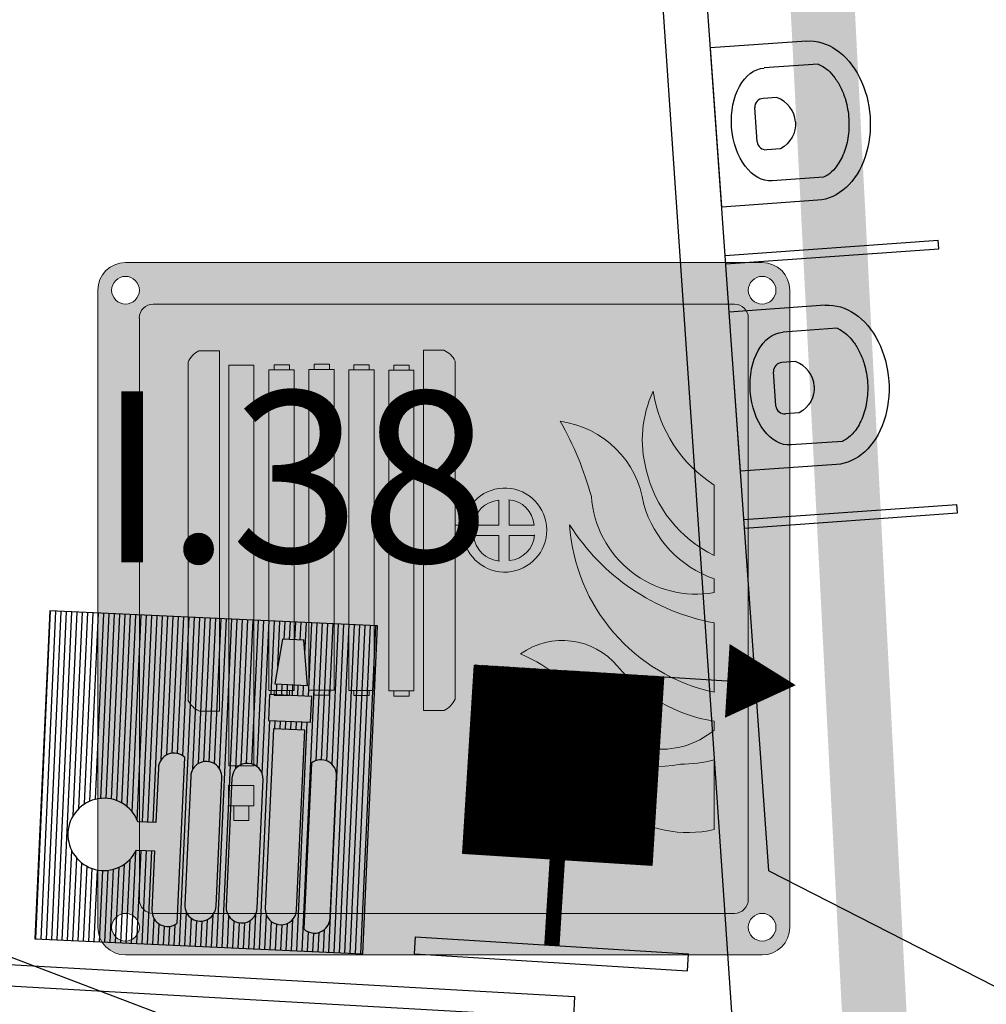
# Model space of a CAD drawing. Units: millimetres. Extents: x -233 to 58326, y -394 to 11175.
# Drawn here: x 17355 to 17581, y 5075 to 5306 of the extents above; entities that cross this region are included whole.
import ezdxf

# ---------------------------------------------------------------- set-up
doc = ezdxf.new("R2010")
doc.units = ezdxf.units.MM
doc.linetypes.add('PC_DASH_4', pattern=[1.411111, 1.093611, -0.141111, 0.035278, -0.141111])
doc.layers.get('0').update_dxf_attribs({"color": 4})
for name, color, linetype in [('S_BASE', 255, 'Continuous'), ('S_PORTE', 5, 'Continuous'), ('S_SANITARI', 9, 'Continuous'), ('S_STRUTTURA', 6, 'Continuous'), ('U_ANTINCENDIO', 7, 'Continuous'), ('U_ANTINCENDIO TESTI', 7, 'Continuous'), ('U_MURI REI', 252, 'Continuous')]:
    doc.layers.add(name, color=color, linetype=linetype)
doc.layers.add('U_5_IM_ANTINCENDIO', color=7, linetype='Continuous', lineweight=5, true_color=0xff0505)
doc.styles.add('ARIAL', font='arial.ttf')

# ---------------------------------------------------------------- blocks, each defined once
blk = doc.blocks.new('*X0')
at = {"color": 0}
for p, q in [((-364.1, 1411.97), (-302.77, 1473.3)), ((-364.1, 1412.2), (-303, 1473.3)), ((-364.1, 1412.42), (-303.22, 1473.3)), ((-364.1, 1412.65), (-303.45, 1473.3)), ((-364.1, 1412.87), (-303.67, 1473.3)), ((-364.1, 1413.1), (-303.89, 1473.3)), ((-364.1, 1413.32), (-304.12, 1473.3)), ((-364.1, 1413.54), (-304.34, 1473.3)), ((-364.1, 1413.77), (-304.57, 1473.3)), ((-364.1, 1413.99), (-304.79, 1473.3)), ((-364.1, 1414.22), (-305.02, 1473.3)), ((-364.1, 1414.44), (-305.24, 1473.3)), ((-364.1, 1414.67), (-305.47, 1473.3)), ((-364.1, 1414.89), (-305.69, 1473.3)), ((-364.1, 1415.12), (-305.91, 1473.3)), ((-364.1, 1415.34), (-306.14, 1473.3)), ((-364.1, 1415.57), (-306.36, 1473.3)), ((-364.1, 1415.79), (-306.59, 1473.3)), ((-364.1, 1416.01), (-306.81, 1473.3)), ((-364.1, 1416.24), (-307.04, 1473.3)), ((-364.1, 1416.46), (-307.26, 1473.3)), ((-364.1, 1416.69), (-307.49, 1473.3)), ((-364.1, 1416.91), (-307.71, 1473.3)), ((-364.1, 1417.14), (-307.94, 1473.3)), ((-364.1, 1417.36), (-308.16, 1473.3)), ((-364.1, 1417.59), (-308.38, 1473.3)), ((-364.1, 1417.81), (-308.61, 1473.3)), ((-364.1, 1418.04), (-308.83, 1473.3)), ((-364.1, 1418.26), (-309.06, 1473.3)), ((-364.1, 1418.48), (-309.28, 1473.3)), ((-364.1, 1418.71), (-309.51, 1473.3)), ((-364.1, 1418.93), (-309.73, 1473.3)), ((-364.1, 1419.16), (-309.96, 1473.3)), ((-364.1, 1419.38), (-310.18, 1473.3)), ((-364.1, 1419.61), (-310.4, 1473.3)), ((-364.1, 1419.83), (-310.63, 1473.3)), ((-364.1, 1420.06), (-310.85, 1473.3)), ((-364.1, 1420.28), (-311.08, 1473.3)), ((-364.1, 1420.5), (-311.3, 1473.3)), ((-364.1, 1420.73), (-311.53, 1473.3)), ((-364.1, 1420.95), (-311.75, 1473.3)), ((-364.1, 1421.18), (-311.98, 1473.3)), ((-364.1, 1421.4), (-312.2, 1473.3)), ((-364.1, 1421.63), (-312.43, 1473.3)), ((-364.1, 1421.85), (-312.65, 1473.3)), ((-364.1, 1422.08), (-312.87, 1473.3)), ((-364.1, 1422.3), (-313.1, 1473.3)), ((-364.1, 1422.53), (-313.32, 1473.3)), ((-364.1, 1422.75), (-313.55, 1473.3)), ((-364.1, 1422.97), (-313.77, 1473.3)), ((-364.1, 1423.2), (-314, 1473.3)), ((-364.1, 1423.42), (-314.22, 1473.3)), ((-364.1, 1423.65), (-314.45, 1473.3)), ((-364.1, 1423.87), (-314.67, 1473.3)), ((-364.1, 1424.1), (-314.89, 1473.3)), ((-364.1, 1424.32), (-315.12, 1473.3)), ((-364.1, 1424.55), (-315.34, 1473.3)), ((-364.1, 1424.77), (-315.57, 1473.3)), ((-364.1, 1424.99), (-315.79, 1473.3)), ((-364.1, 1425.22), (-316.02, 1473.3)), ((-364.1, 1425.44), (-316.24, 1473.3)), ((-364.1, 1425.67), (-316.47, 1473.3)), ((-364.1, 1425.89), (-316.69, 1473.3)), ((-364.1, 1426.12), (-316.92, 1473.3)), ((-364.1, 1426.34), (-317.14, 1473.3)), ((-364.1, 1426.57), (-317.36, 1473.3)), ((-364.1, 1426.79), (-317.59, 1473.3)), ((-364.1, 1427.02), (-317.81, 1473.3)), ((-364.1, 1427.24), (-318.04, 1473.3)), ((-364.1, 1427.46), (-318.26, 1473.3)), ((-364.1, 1427.69), (-318.49, 1473.3)), ((-364.1, 1427.91), (-318.71, 1473.3)), ((-364.1, 1428.14), (-318.94, 1473.3)), ((-364.1, 1428.36), (-319.16, 1473.3)), ((-364.1, 1428.59), (-319.38, 1473.3)), ((-364.1, 1428.81), (-319.61, 1473.3)), ((-364.1, 1429.04), (-319.83, 1473.3)), ((-364.1, 1429.26), (-320.06, 1473.3)), ((-364.1, 1429.48), (-320.28, 1473.3)), ((-364.1, 1429.71), (-320.51, 1473.3)), ((-364.1, 1429.93), (-320.73, 1473.3)), ((-364.1, 1430.16), (-320.96, 1473.3)), ((-364.1, 1430.38), (-321.18, 1473.3)), ((-364.1, 1430.61), (-321.41, 1473.3)), ((-364.1, 1430.83), (-321.63, 1473.3)), ((-364.1, 1431.06), (-321.85, 1473.3)), ((-364.1, 1431.28), (-322.08, 1473.3)), ((-364.1, 1431.51), (-322.3, 1473.3)), ((-364.1, 1431.73), (-322.53, 1473.3)), ((-364.1, 1431.95), (-322.75, 1473.3)), ((-364.1, 1432.18), (-322.98, 1473.3)), ((-364.1, 1432.4), (-323.2, 1473.3)), ((-364.1, 1432.63), (-323.43, 1473.3)), ((-364.1, 1432.85), (-323.65, 1473.3)), ((-364.1, 1433.08), (-323.88, 1473.3)), ((-364.1, 1433.3), (-324.1, 1473.3)), ((-364.1, 1433.53), (-324.32, 1473.3)), ((-364.1, 1433.75), (-324.55, 1473.3)), ((-364.1, 1433.97), (-324.77, 1473.3)), ((-364.1, 1434.2), (-325, 1473.3)), ((-364.1, 1434.42), (-325.22, 1473.3)), ((-364.1, 1434.65), (-325.45, 1473.3)), ((-364.1, 1434.87), (-325.67, 1473.3)), ((-364.1, 1435.1), (-325.9, 1473.3)), ((-364.1, 1435.32), (-326.12, 1473.3)), ((-364.1, 1435.55), (-326.34, 1473.3)), ((-364.1, 1435.77), (-326.57, 1473.3)), ((-364.1, 1436), (-326.79, 1473.3)), ((-364.1, 1436.22), (-327.02, 1473.3)), ((-364.1, 1436.44), (-327.24, 1473.3)), ((-364.1, 1436.67), (-327.47, 1473.3)), ((-364.1, 1436.89), (-327.69, 1473.3)), ((-364.1, 1437.12), (-327.92, 1473.3)), ((-364.1, 1437.34), (-328.14, 1473.3)), ((-364.1, 1437.57), (-328.37, 1473.3)), ((-364.1, 1437.79), (-328.59, 1473.3)), ((-364.1, 1438.02), (-328.81, 1473.3)), ((-364.1, 1438.24), (-329.04, 1473.3)), ((-364.1, 1438.47), (-329.26, 1473.3)), ((-364.1, 1438.69), (-329.49, 1473.3)), ((-364.1, 1438.91), (-329.71, 1473.3)), ((-364.1, 1439.14), (-329.94, 1473.3)), ((-364.1, 1439.36), (-330.16, 1473.3)), ((-364.1, 1439.59), (-330.39, 1473.3)), ((-364.1, 1439.81), (-330.61, 1473.3)), ((-364.1, 1440.04), (-330.83, 1473.3)), ((-364.1, 1440.26), (-331.06, 1473.3)), ((-364.1, 1440.49), (-331.28, 1473.3)), ((-364.1, 1440.71), (-331.51, 1473.3)), ((-364.1, 1440.93), (-331.73, 1473.3)), ((-364.1, 1441.16), (-331.96, 1473.3)), ((-364.1, 1441.38), (-332.18, 1473.3)), ((-364.1, 1441.61), (-332.41, 1473.3)), ((-364.1, 1441.83), (-332.63, 1473.3)), ((-364.1, 1442.06), (-332.86, 1473.3)), ((-364.1, 1442.28), (-333.08, 1473.3)), ((-364.1, 1442.51), (-333.3, 1473.3)), ((-364.1, 1442.73), (-333.53, 1473.3)), ((-364.1, 1442.96), (-333.75, 1473.3)), ((-364.1, 1443.18), (-333.98, 1473.3)), ((-364.1, 1443.4), (-334.2, 1473.3)), ((-364.1, 1443.63), (-334.43, 1473.3)), ((-364.1, 1443.85), (-334.65, 1473.3)), ((-364.1, 1444.08), (-334.88, 1473.3)), ((-364.1, 1444.3), (-335.1, 1473.3)), ((-364.1, 1444.53), (-335.32, 1473.3)), ((-364.1, 1444.75), (-335.55, 1473.3)), ((-364.1, 1444.98), (-335.77, 1473.3)), ((-364.1, 1445.2), (-336, 1473.3)), ((-364.1, 1445.42), (-336.22, 1473.3)), ((-364.1, 1445.65), (-336.45, 1473.3)), ((-364.1, 1445.87), (-336.67, 1473.3)), ((-364.1, 1446.1), (-336.9, 1473.3)), ((-364.1, 1446.32), (-337.12, 1473.3)), ((-364.1, 1446.55), (-337.35, 1473.3)), ((-364.1, 1446.77), (-337.57, 1473.3)), ((-364.1, 1447), (-337.79, 1473.3)), ((-364.1, 1447.22), (-338.02, 1473.3)), ((-364.1, 1447.45), (-338.24, 1473.3)), ((-364.1, 1447.67), (-338.47, 1473.3)), ((-364.1, 1447.89), (-338.69, 1473.3)), ((-364.1, 1448.12), (-338.92, 1473.3)), ((-364.1, 1448.34), (-339.14, 1473.3)), ((-364.1, 1448.57), (-339.37, 1473.3)), ((-364.1, 1448.79), (-339.59, 1473.3)), ((-364.1, 1449.02), (-339.82, 1473.3)), ((-364.1, 1449.24), (-340.04, 1473.3)), ((-364.1, 1449.47), (-340.26, 1473.3)), ((-364.1, 1449.69), (-340.49, 1473.3)), ((-364.1, 1449.91), (-340.71, 1473.3)), ((-364.1, 1450.14), (-340.94, 1473.3)), ((-364.1, 1450.36), (-341.16, 1473.3)), ((-364.1, 1450.59), (-341.39, 1473.3)), ((-364.1, 1450.81), (-341.61, 1473.3)), ((-364.1, 1451.04), (-341.84, 1473.3)), ((-364.1, 1451.26), (-342.06, 1473.3)), ((-364.1, 1451.49), (-342.28, 1473.3)), ((-364.1, 1451.71), (-342.51, 1473.3)), ((-364.1, 1451.94), (-342.73, 1473.3)), ((-364.1, 1452.16), (-342.96, 1473.3)), ((-364.1, 1452.38), (-343.18, 1473.3)), ((-364.1, 1452.61), (-343.41, 1473.3)), ((-364.1, 1452.83), (-343.63, 1473.3)), ((-364.1, 1453.06), (-343.86, 1473.3)), ((-364.1, 1453.28), (-344.08, 1473.3)), ((-364.1, 1453.51), (-344.31, 1473.3)), ((-364.1, 1453.73), (-344.53, 1473.3)), ((-364.1, 1453.96), (-344.75, 1473.3)), ((-364.1, 1454.18), (-344.98, 1473.3)), ((-364.1, 1454.41), (-345.2, 1473.3)), ((-364.1, 1454.63), (-345.43, 1473.3)), ((-364.1, 1454.85), (-345.65, 1473.3)), ((-364.1, 1455.08), (-345.88, 1473.3)), ((-364.1, 1455.3), (-346.1, 1473.3)), ((-364.1, 1455.53), (-346.33, 1473.3)), ((-364.1, 1455.75), (-346.55, 1473.3)), ((-364.1, 1455.98), (-346.77, 1473.3)), ((-364.1, 1456.2), (-347, 1473.3)), ((-364.1, 1456.43), (-347.22, 1473.3)), ((-364.1, 1456.65), (-347.45, 1473.3)), ((-364.1, 1456.87), (-347.67, 1473.3)), ((-364.1, 1457.1), (-347.9, 1473.3)), ((-364.1, 1457.32), (-348.12, 1473.3)), ((-364.1, 1457.55), (-348.35, 1473.3)), ((-364.1, 1457.77), (-348.57, 1473.3)), ((-364.1, 1458), (-348.8, 1473.3)), ((-364.1, 1458.22), (-349.02, 1473.3)), ((-364.1, 1458.45), (-349.24, 1473.3)), ((-364.1, 1458.67), (-349.47, 1473.3)), ((-364.1, 1458.9), (-349.69, 1473.3)), ((-364.1, 1459.12), (-349.92, 1473.3)), ((-364.1, 1459.34), (-350.14, 1473.3)), ((-364.1, 1459.57), (-350.37, 1473.3)), ((-364.1, 1459.79), (-350.59, 1473.3)), ((-364.1, 1460.02), (-350.82, 1473.3)), ((-364.1, 1460.24), (-351.04, 1473.3)), ((-364.1, 1460.47), (-351.26, 1473.3)), ((-364.1, 1460.69), (-351.49, 1473.3)), ((-364.1, 1460.92), (-351.71, 1473.3)), ((-364.1, 1461.14), (-351.94, 1473.3)), ((-364.1, 1461.36), (-352.16, 1473.3)), ((-364.1, 1461.59), (-352.39, 1473.3)), ((-364.1, 1461.81), (-352.61, 1473.3)), ((-364.1, 1462.04), (-352.84, 1473.3)), ((-364.1, 1462.26), (-353.06, 1473.3)), ((-364.1, 1462.49), (-353.29, 1473.3)), ((-364.1, 1462.71), (-353.51, 1473.3)), ((-364.1, 1462.94), (-353.73, 1473.3)), ((-364.1, 1463.16), (-353.96, 1473.3)), ((-364.1, 1463.39), (-354.18, 1473.3)), ((-364.1, 1463.61), (-354.41, 1473.3)), ((-364.1, 1463.83), (-354.63, 1473.3)), ((-364.1, 1464.06), (-354.86, 1473.3)), ((-364.1, 1464.28), (-355.08, 1473.3)), ((-364.1, 1464.51), (-355.31, 1473.3)), ((-364.1, 1464.73), (-355.53, 1473.3)), ((-364.1, 1464.96), (-355.76, 1473.3)), ((-364.1, 1465.18), (-355.98, 1473.3)), ((-364.1, 1465.41), (-356.2, 1473.3)), ((-364.1, 1465.63), (-356.43, 1473.3)), ((-364.1, 1465.85), (-356.65, 1473.3)), ((-364.1, 1466.08), (-356.88, 1473.3)), ((-364.1, 1466.3), (-357.1, 1473.3)), ((-364.1, 1466.53), (-357.33, 1473.3)), ((-364.1, 1466.75), (-357.55, 1473.3)), ((-364.1, 1466.98), (-357.78, 1473.3)), ((-364.1, 1467.2), (-358, 1473.3)), ((-364.1, 1467.43), (-358.22, 1473.3)), ((-364.1, 1467.65), (-358.45, 1473.3)), ((-364.1, 1467.88), (-358.67, 1473.3)), ((-364.1, 1468.1), (-358.9, 1473.3)), ((-364.1, 1468.32), (-359.12, 1473.3)), ((-364.1, 1468.55), (-359.35, 1473.3)), ((-364.1, 1468.77), (-359.57, 1473.3)), ((-364.1, 1469), (-359.8, 1473.3)), ((-364.1, 1469.22), (-360.02, 1473.3)), ((-364.1, 1469.45), (-360.25, 1473.3)), ((-364.1, 1469.67), (-360.47, 1473.3)), ((-364.1, 1469.9), (-360.69, 1473.3)), ((-364.1, 1470.12), (-360.92, 1473.3)), ((-364.1, 1470.35), (-361.14, 1473.3)), ((-364.1, 1470.57), (-361.37, 1473.3)), ((-364.1, 1470.79), (-361.59, 1473.3)), ((-364.1, 1471.02), (-361.82, 1473.3)), ((-364.1, 1471.24), (-362.04, 1473.3)), ((-364.1, 1471.47), (-362.27, 1473.3)), ((-364.1, 1471.69), (-362.49, 1473.3)), ((-364.1, 1471.92), (-362.71, 1473.3)), ((-364.1, 1472.14), (-362.94, 1473.3)), ((-364.1, 1472.37), (-363.16, 1473.3)), ((-364.1, 1472.59), (-363.39, 1473.3)), ((-364.1, 1472.81), (-363.61, 1473.3)), ((-364.1, 1473.04), (-363.84, 1473.3)), ((-364.1, 1411.75), (-302.75, 1473.1)), ((-363.83, 1411.8), (-302.75, 1472.87)), ((-363.6, 1411.8), (-302.75, 1472.65)), ((-363.38, 1411.8), (-302.75, 1472.43)), ((-363.15, 1411.8), (-302.75, 1472.2)), ((-362.93, 1411.8), (-302.75, 1471.98)), ((-362.7, 1411.8), (-302.75, 1471.75)), ((-362.48, 1411.8), (-302.75, 1471.53)), ((-362.25, 1411.8), (-302.75, 1471.3)), ((-362.03, 1411.8), (-302.75, 1471.08)), ((-361.81, 1411.8), (-302.75, 1470.85)), ((-361.58, 1411.8), (-302.75, 1470.63)), ((-361.36, 1411.8), (-302.75, 1470.41)), ((-361.13, 1411.8), (-302.75, 1470.18)), ((-360.91, 1411.8), (-302.75, 1469.96)), ((-360.68, 1411.8), (-302.75, 1469.73)), ((-360.46, 1411.8), (-302.75, 1469.51)), ((-360.23, 1411.8), (-302.75, 1469.28)), ((-360.01, 1411.8), (-302.75, 1469.06)), ((-359.78, 1411.8), (-302.75, 1468.83)), ((-359.56, 1411.8), (-302.75, 1468.61)), ((-359.34, 1411.8), (-302.75, 1468.38)), ((-359.11, 1411.8), (-302.75, 1468.16)), ((-358.89, 1411.8), (-302.75, 1467.94)), ((-358.66, 1411.8), (-302.75, 1467.71)), ((-358.44, 1411.8), (-302.75, 1467.49)), ((-358.21, 1411.8), (-302.75, 1467.26)), ((-357.99, 1411.8), (-302.75, 1467.04)), ((-357.76, 1411.8), (-302.75, 1466.81)), ((-357.54, 1411.8), (-302.75, 1466.59)), ((-357.32, 1411.8), (-302.75, 1466.36)), ((-357.09, 1411.8), (-302.75, 1466.14)), ((-356.87, 1411.8), (-302.75, 1465.91)), ((-356.64, 1411.8), (-302.75, 1465.69)), ((-356.42, 1411.8), (-302.75, 1465.47)), ((-356.19, 1411.8), (-302.75, 1465.24)), ((-355.97, 1411.8), (-302.75, 1465.02)), ((-355.74, 1411.8), (-302.75, 1464.79)), ((-355.52, 1411.8), (-302.75, 1464.57)), ((-355.29, 1411.8), (-302.75, 1464.34)), ((-355.07, 1411.8), (-302.75, 1464.12)), ((-354.85, 1411.8), (-302.75, 1463.89)), ((-354.62, 1411.8), (-302.75, 1463.67)), ((-354.4, 1411.8), (-302.75, 1463.45)), ((-354.17, 1411.8), (-302.75, 1463.22)), ((-353.95, 1411.8), (-302.75, 1463)), ((-353.72, 1411.8), (-302.75, 1462.77)), ((-353.5, 1411.8), (-302.75, 1462.55)), ((-353.27, 1411.8), (-302.75, 1462.32)), ((-353.05, 1411.8), (-302.75, 1462.1)), ((-352.83, 1411.8), (-302.75, 1461.87)), ((-352.6, 1411.8), (-302.75, 1461.65)), ((-352.38, 1411.8), (-302.75, 1461.42)), ((-352.15, 1411.8), (-302.75, 1461.2)), ((-351.93, 1411.8), (-302.75, 1460.98)), ((-351.7, 1411.8), (-302.75, 1460.75)), ((-351.48, 1411.8), (-302.75, 1460.53)), ((-351.25, 1411.8), (-302.75, 1460.3)), ((-351.03, 1411.8), (-302.75, 1460.08)), ((-350.8, 1411.8), (-302.75, 1459.85)), ((-350.58, 1411.8), (-302.75, 1459.63)), ((-350.36, 1411.8), (-302.75, 1459.4)), ((-350.13, 1411.8), (-302.75, 1459.18)), ((-349.91, 1411.8), (-302.75, 1458.96)), ((-349.68, 1411.8), (-302.75, 1458.73)), ((-349.46, 1411.8), (-302.75, 1458.51)), ((-349.23, 1411.8), (-302.75, 1458.28)), ((-349.01, 1411.8), (-302.75, 1458.06)), ((-348.78, 1411.8), (-302.75, 1457.83)), ((-348.56, 1411.8), (-302.75, 1457.61)), ((-348.33, 1411.8), (-302.75, 1457.38)), ((-348.11, 1411.8), (-302.75, 1457.16)), ((-347.89, 1411.8), (-302.75, 1456.93)), ((-347.66, 1411.8), (-302.75, 1456.71)), ((-347.44, 1411.8), (-302.75, 1456.49)), ((-347.21, 1411.8), (-302.75, 1456.26)), ((-346.99, 1411.8), (-302.75, 1456.04)), ((-346.76, 1411.8), (-302.75, 1455.81)), ((-346.54, 1411.8), (-302.75, 1455.59)), ((-346.31, 1411.8), (-302.75, 1455.36)), ((-346.09, 1411.8), (-302.75, 1455.14)), ((-345.87, 1411.8), (-302.75, 1454.91)), ((-345.64, 1411.8), (-302.75, 1454.69)), ((-345.42, 1411.8), (-302.75, 1454.47)), ((-345.19, 1411.8), (-302.75, 1454.24)), ((-344.97, 1411.8), (-302.75, 1454.02)), ((-344.74, 1411.8), (-302.75, 1453.79)), ((-344.52, 1411.8), (-302.75, 1453.57)), ((-344.29, 1411.8), (-302.75, 1453.34)), ((-344.07, 1411.8), (-302.75, 1453.12)), ((-343.84, 1411.8), (-302.75, 1452.89)), ((-343.62, 1411.8), (-302.75, 1452.67)), ((-343.4, 1411.8), (-302.75, 1452.44)), ((-343.17, 1411.8), (-302.75, 1452.22)), ((-342.95, 1411.8), (-302.75, 1452)), ((-342.72, 1411.8), (-302.75, 1451.77)), ((-342.5, 1411.8), (-302.75, 1451.55)), ((-342.27, 1411.8), (-302.75, 1451.32)), ((-342.05, 1411.8), (-302.75, 1451.1)), ((-341.82, 1411.8), (-302.75, 1450.87)), ((-341.6, 1411.8), (-302.75, 1450.65)), ((-341.38, 1411.8), (-302.75, 1450.42)), ((-341.15, 1411.8), (-302.75, 1450.2)), ((-340.93, 1411.8), (-302.75, 1449.97)), ((-340.7, 1411.8), (-302.75, 1449.75)), ((-340.48, 1411.8), (-302.75, 1449.53)), ((-340.25, 1411.8), (-302.75, 1449.3)), ((-340.03, 1411.8), (-302.75, 1449.08)), ((-339.8, 1411.8), (-302.75, 1448.85)), ((-339.58, 1411.8), (-302.75, 1448.63)), ((-339.35, 1411.8), (-302.75, 1448.4)), ((-339.13, 1411.8), (-302.75, 1448.18)), ((-338.91, 1411.8), (-302.75, 1447.95)), ((-338.68, 1411.8), (-302.75, 1447.73)), ((-338.46, 1411.8), (-302.75, 1447.51)), ((-338.23, 1411.8), (-302.75, 1447.28)), ((-338.01, 1411.8), (-302.75, 1447.06)), ((-337.78, 1411.8), (-302.75, 1446.83)), ((-337.56, 1411.8), (-302.75, 1446.61)), ((-337.33, 1411.8), (-302.75, 1446.38)), ((-337.11, 1411.8), (-302.75, 1446.16)), ((-336.89, 1411.8), (-302.75, 1445.93)), ((-336.66, 1411.8), (-302.75, 1445.71)), ((-336.44, 1411.8), (-302.75, 1445.48)), ((-336.21, 1411.8), (-302.75, 1445.26)), ((-335.99, 1411.8), (-302.75, 1445.04)), ((-335.76, 1411.8), (-302.75, 1444.81)), ((-335.54, 1411.8), (-302.75, 1444.59)), ((-335.31, 1411.8), (-302.75, 1444.36)), ((-335.09, 1411.8), (-302.75, 1444.14)), ((-334.86, 1411.8), (-302.75, 1443.91)), ((-334.64, 1411.8), (-302.75, 1443.69)), ((-334.42, 1411.8), (-302.75, 1443.46)), ((-334.19, 1411.8), (-302.75, 1443.24)), ((-333.97, 1411.8), (-302.75, 1443.02)), ((-333.74, 1411.8), (-302.75, 1442.79)), ((-333.52, 1411.8), (-302.75, 1442.57)), ((-333.29, 1411.8), (-302.75, 1442.34)), ((-333.07, 1411.8), (-302.75, 1442.12)), ((-332.84, 1411.8), (-302.75, 1441.89)), ((-332.62, 1411.8), (-302.75, 1441.67)), ((-332.39, 1411.8), (-302.75, 1441.44)), ((-332.17, 1411.8), (-302.75, 1441.22)), ((-331.95, 1411.8), (-302.75, 1440.99)), ((-331.72, 1411.8), (-302.75, 1440.77)), ((-331.5, 1411.8), (-302.75, 1440.55)), ((-331.27, 1411.8), (-302.75, 1440.32)), ((-331.05, 1411.8), (-302.75, 1440.1)), ((-330.82, 1411.8), (-302.75, 1439.87)), ((-330.6, 1411.8), (-302.75, 1439.65)), ((-330.37, 1411.8), (-302.75, 1439.42)), ((-330.15, 1411.8), (-302.75, 1439.2)), ((-329.93, 1411.8), (-302.75, 1438.97)), ((-329.7, 1411.8), (-302.75, 1438.75)), ((-329.48, 1411.8), (-302.75, 1438.53)), ((-329.25, 1411.8), (-302.75, 1438.3)), ((-329.03, 1411.8), (-302.75, 1438.08)), ((-328.8, 1411.8), (-302.75, 1437.85)), ((-328.58, 1411.8), (-302.75, 1437.63)), ((-328.35, 1411.8), (-302.75, 1437.4)), ((-328.13, 1411.8), (-302.75, 1437.18)), ((-327.9, 1411.8), (-302.75, 1436.95)), ((-327.68, 1411.8), (-302.75, 1436.73)), ((-327.46, 1411.8), (-302.75, 1436.5)), ((-327.23, 1411.8), (-302.75, 1436.28)), ((-327.01, 1411.8), (-302.75, 1436.06)), ((-326.78, 1411.8), (-302.75, 1435.83)), ((-326.56, 1411.8), (-302.75, 1435.61)), ((-326.33, 1411.8), (-302.75, 1435.38)), ((-326.11, 1411.8), (-302.75, 1435.16)), ((-325.88, 1411.8), (-302.75, 1434.93)), ((-325.66, 1411.8), (-302.75, 1434.71)), ((-325.44, 1411.8), (-302.75, 1434.48)), ((-325.21, 1411.8), (-302.75, 1434.26)), ((-324.99, 1411.8), (-302.75, 1434.03)), ((-324.76, 1411.8), (-302.75, 1433.81)), ((-324.54, 1411.8), (-302.75, 1433.59)), ((-324.31, 1411.8), (-302.75, 1433.36)), ((-324.09, 1411.8), (-302.75, 1433.14)), ((-323.86, 1411.8), (-302.75, 1432.91)), ((-323.64, 1411.8), (-302.75, 1432.69)), ((-323.41, 1411.8), (-302.75, 1432.46)), ((-323.19, 1411.8), (-302.75, 1432.24)), ((-322.97, 1411.8), (-302.75, 1432.01)), ((-322.74, 1411.8), (-302.75, 1431.79)), ((-322.52, 1411.8), (-302.75, 1431.57)), ((-322.29, 1411.8), (-302.75, 1431.34)), ((-322.07, 1411.8), (-302.75, 1431.12)), ((-321.84, 1411.8), (-302.75, 1430.89)), ((-321.62, 1411.8), (-302.75, 1430.67)), ((-321.39, 1411.8), (-302.75, 1430.44)), ((-321.17, 1411.8), (-302.75, 1430.22)), ((-320.95, 1411.8), (-302.75, 1429.99)), ((-320.72, 1411.8), (-302.75, 1429.77)), ((-320.5, 1411.8), (-302.75, 1429.54)), ((-320.27, 1411.8), (-302.75, 1429.32)), ((-320.05, 1411.8), (-302.75, 1429.1)), ((-319.82, 1411.8), (-302.75, 1428.87)), ((-319.6, 1411.8), (-302.75, 1428.65)), ((-319.37, 1411.8), (-302.75, 1428.42)), ((-319.15, 1411.8), (-302.75, 1428.2)), ((-318.92, 1411.8), (-302.75, 1427.97)), ((-318.7, 1411.8), (-302.75, 1427.75)), ((-318.48, 1411.8), (-302.75, 1427.52)), ((-318.25, 1411.8), (-302.75, 1427.3)), ((-318.03, 1411.8), (-302.75, 1427.08)), ((-317.8, 1411.8), (-302.75, 1426.85)), ((-317.58, 1411.8), (-302.75, 1426.63)), ((-317.35, 1411.8), (-302.75, 1426.4)), ((-317.13, 1411.8), (-302.75, 1426.18)), ((-316.9, 1411.8), (-302.75, 1425.95)), ((-316.68, 1411.8), (-302.75, 1425.73)), ((-316.46, 1411.8), (-302.75, 1425.5)), ((-316.23, 1411.8), (-302.75, 1425.28)), ((-316.01, 1411.8), (-302.75, 1425.05)), ((-315.78, 1411.8), (-302.75, 1424.83)), ((-315.56, 1411.8), (-302.75, 1424.61)), ((-315.33, 1411.8), (-302.75, 1424.38)), ((-315.11, 1411.8), (-302.75, 1424.16)), ((-314.88, 1411.8), (-302.75, 1423.93)), ((-314.66, 1411.8), (-302.75, 1423.71)), ((-314.43, 1411.8), (-302.75, 1423.48)), ((-314.21, 1411.8), (-302.75, 1423.26)), ((-313.99, 1411.8), (-302.75, 1423.03)), ((-313.76, 1411.8), (-302.75, 1422.81)), ((-313.54, 1411.8), (-302.75, 1422.59)), ((-313.31, 1411.8), (-302.75, 1422.36)), ((-313.09, 1411.8), (-302.75, 1422.14)), ((-312.86, 1411.8), (-302.75, 1421.91)), ((-312.64, 1411.8), (-302.75, 1421.69)), ((-312.41, 1411.8), (-302.75, 1421.46)), ((-312.19, 1411.8), (-302.75, 1421.24)), ((-311.96, 1411.8), (-302.75, 1421.01)), ((-311.74, 1411.8), (-302.75, 1420.79)), ((-311.52, 1411.8), (-302.75, 1420.56)), ((-311.29, 1411.8), (-302.75, 1420.34)), ((-311.07, 1411.8), (-302.75, 1420.12)), ((-310.84, 1411.8), (-302.75, 1419.89)), ((-310.62, 1411.8), (-302.75, 1419.67)), ((-310.39, 1411.8), (-302.75, 1419.44)), ((-310.17, 1411.8), (-302.75, 1419.22)), ((-309.94, 1411.8), (-302.75, 1418.99)), ((-309.72, 1411.8), (-302.75, 1418.77)), ((-309.5, 1411.8), (-302.75, 1418.54)), ((-309.27, 1411.8), (-302.75, 1418.32)), ((-309.05, 1411.8), (-302.75, 1418.1)), ((-308.82, 1411.8), (-302.75, 1417.87)), ((-308.6, 1411.8), (-302.75, 1417.65)), ((-308.37, 1411.8), (-302.75, 1417.42)), ((-308.15, 1411.8), (-302.75, 1417.2)), ((-307.92, 1411.8), (-302.75, 1416.97)), ((-307.7, 1411.8), (-302.75, 1416.75)), ((-307.47, 1411.8), (-302.75, 1416.52)), ((-307.25, 1411.8), (-302.75, 1416.3)), ((-307.03, 1411.8), (-302.75, 1416.07)), ((-306.8, 1411.8), (-302.75, 1415.85)), ((-306.58, 1411.8), (-302.75, 1415.63)), ((-306.35, 1411.8), (-302.75, 1415.4)), ((-306.13, 1411.8), (-302.75, 1415.18)), ((-305.9, 1411.8), (-302.75, 1414.95)), ((-305.68, 1411.8), (-302.75, 1414.73)), ((-305.45, 1411.8), (-302.75, 1414.5)), ((-305.23, 1411.8), (-302.75, 1414.28)), ((-305.01, 1411.8), (-302.75, 1414.05)), ((-304.78, 1411.8), (-302.75, 1413.83)), ((-304.56, 1411.8), (-302.75, 1413.6)), ((-304.33, 1411.8), (-302.75, 1413.38)), ((-304.11, 1411.8), (-302.75, 1413.16)), ((-303.88, 1411.8), (-302.75, 1412.93)), ((-303.66, 1411.8), (-302.75, 1412.71)), ((-303.43, 1411.8), (-302.75, 1412.48)), ((-303.21, 1411.8), (-302.75, 1412.26)), ((-302.98, 1411.8), (-302.75, 1412.03))]:
    blk.add_line(p, q, dxfattribs=at)
blk = doc.blocks.new('SIMBNASPO')
at = {"layer": 'U_ANTINCENDIO'}
for p, q in [((0, 32.04), (0, -32.04)), ((0, 32.04), (4, 32.04)), ((4, 32.04), (4, -32.04)), ((24.12, -22.17), (24.12, 22.17)), ((24.12, 22.17), (68.35, 22.17)), ((68.35, 22.17), (68.35, -22.17)), ((68.35, 0), (68.35, -37.13)), ((68.35, -22.17), (24.12, -22.17)), ((0, -32.04), (4, -32.04))]:
    blk.add_line(p, q, dxfattribs=at)
at = {"layer": 'U_ANTINCENDIO', "const_width": 3.6}
blk.add_lwpolyline([(24.12, 0), (4, 0)], dxfattribs=at)
at = {"layer": 'U_ANTINCENDIO'}
blk.add_lwpolyline([(68.35, -53.2, 0, 17.3, 0), (68.35, -37.13, 17.3, 17.3, 0)], format="xyseb", dxfattribs=at)
at = {"layer": 'U_ANTINCENDIO', "extrusion": (0, 0, -1), "xscale": 0.7208317498283229, "yscale": 0.7208317498283229, "zscale": -0.7208317498283229}
blk.add_blockref('*X0', (194.11, -1039.83), dxfattribs=at)
blk = doc.blocks.new('NASPO')
at = {"layer": 'U_ANTINCENDIO'}
h = blk.add_hatch(dxfattribs=at)
h.set_pattern_fill('ANSI31', color=240, scale=10, angle=45, style=0)
h.set_pattern_definition([(90, (-27685.2726, -2797.996), (-1.25, 2e-16), [])])
h.paths.add_polyline_path([(38.44, 76.89), (-38.44, 76.89), (-38.44, 0), (38.44, 0)])
h.paths.add_polyline_path([(15.62, 48.37), (11.36, 48.37), (11.36, 35.61, -0.640254), (5.32, 32.82), (5.32, 71.69, -0.640254), (11.36, 68.91), (11.36, 55.04), (15.62, 55.04, -4.865953)], flags=16)
h.paths.add_polyline_path([(3.72, 37.21, -1), (-3.6, 37.21), (-3.6, 67.31, -1), (3.72, 67.31)], flags=16)
h.paths.add_polyline_path([(-5.95, 37.21, -1), (-13.27, 37.21), (-13.27, 67.31, -1), (-5.95, 67.31)], flags=16)
h.paths.add_polyline_path([(-22.47, 67.31, -1), (-15.15, 67.31), (-15.15, 67.31, 1)], flags=16)
h.paths.add_polyline_path([(-24.39, 32.82, -0.640254), (-30.42, 35.61), (-30.42, 68.91, -0.640254), (-24.39, 71.69)], flags=16)
h.paths.add_polyline_path([(-13.87, 23.29), (-13.87, 17.25), (-23.75, 17.25), (-23.75, 23.29)], flags=16)
h.paths.add_polyline_path([(-14.96, 14.69), (-16.28, 4.17), (-21.34, 4.17), (-22.65, 14.69)], flags=16)
edge = h.paths.add_edge_path(flags=16)
edge.add_arc((-18.81, 67.31), 3.66, 0.0002, 179.9999)
edge.add_line((-22.47, 67.31), (-22.47, 25.22))
edge.add_line((-22.47, 25.22), (-15.15, 25.22))
edge.add_line((-15.15, 25.22), (-15.15, 67.31))
at = {"layer": 'U_ANTINCENDIO', "color": 240, "flags": 128}
for points in [[(-38.44, 0), (38.44, 0), (38.44, 76.89), (-38.44, 76.89)], [(-13.87, 23.29), (-23.75, 23.29), (-23.75, 17.25), (-13.87, 17.25)], [(-14.96, 14.69), (-22.65, 14.69), (-21.34, 4.17), (-16.28, 4.17)]]:
    blk.add_lwpolyline(points, close=True, dxfattribs=at)
for points in [[(-24.39, 71.69, 0.640254), (-30.42, 68.91), (-30.42, 35.61, 0.640254), (-24.39, 32.82)], [(11.36, 48.37), (15.62, 48.37, 4.865953), (15.62, 55.04), (11.36, 55.04), (11.36, 68.91, 0.640254), (5.32, 71.69), (5.32, 32.82, 0.640254), (11.36, 35.61)], [(-15.15, 67.31, 0.999998), (-22.47, 67.31), (-22.47, 25.22), (-15.15, 25.22)], [(-5.95, 67.31, 1), (-13.27, 67.31), (-13.27, 37.21, 1), (-5.95, 37.21)], [(3.72, 67.31, 1), (-3.6, 67.31), (-3.6, 37.21, 1), (3.72, 37.21)]]:
    blk.add_lwpolyline(points, format="xyb", close=True, dxfattribs=at)
blk = doc.blocks.new('Lancia AntincendioNaspouni')
h = blk.add_hatch(color=255)
h.dxf.hatch_style = 1
h.paths.add_polyline_path([(744.059, 164.014, 0.414214), (743.531, 163.487), (743.531, 151.346, 0.414214), (744.059, 150.818), (756.199, 150.818, 0.414214), (756.727, 151.346), (756.727, 163.487, 0.414214), (756.199, 164.014)])
h.paths.add_polyline_path([(755.671, 163.223, -0.414214), (755.935, 162.959), (755.935, 151.874, -0.414214), (755.671, 151.61), (744.586, 151.61, -0.414214), (744.323, 151.874), (744.323, 162.959, -0.414214), (744.586, 163.223)], flags=16)
h.paths.add_polyline_path([(745.85, 162.33), (745.85, 155.465), (745.468, 155.465, -0.18128), (745.251, 155.675), (745.251, 162.114, -0.18061), (745.46, 162.33)], flags=0)
h.paths.add_polyline_path([(749.743, 162.345), (750.127, 162.345, -0.179857), (750.343, 162.136), (750.343, 159.006), (750.494, 159.006, -16.409555), (750.496, 158.811), (750.343, 158.811), (750.343, 155.695, -0.179998), (750.135, 155.479), (750.043, 155.479), (749.743, 155.479)], flags=0)
h.paths.add_polyline_path([(743.795, 163.487, -1), (744.323, 163.487, -1)], flags=16)
h.paths.add_polyline_path([(751.176, 159.483), (751.177, 159.007), (750.692, 159.006, -0.368127)], flags=0)
h.paths.add_polyline_path([(752.348, 160.989, -0.33533), (753.942, 159.406, 0.24245), (755.285, 157.986), (755.285, 157.725, -0.445092), (752.942, 159.556, 0.061664)], flags=0)
h.paths.add_polyline_path([(751.851, 159.007), (751.374, 159.007), (751.374, 159.493, -0.368127)], flags=0)
h.paths.add_polyline_path([(750.702, 158.811), (751.178, 158.811), (751.179, 158.326, -0.368127)], flags=0)
h.paths.add_polyline_path([(751.374, 158.811), (751.86, 158.812, -0.368127), (751.374, 158.335)], flags=0)
h.paths.add_polyline_path([(752.527, 159.018, 0.209413), (755.285, 157.147), (755.285, 155.826, -0.335575)], flags=0)
h.paths.add_polyline_path([(754.121, 161.563, 0.216015), (755.285, 159.773), (755.285, 158.433, -0.228021), (753.989, 160.065, -0.177551)], flags=0)
h.paths.add_polyline_path([(753.446, 156.315, 0.180341), (755.285, 155.272), (755.285, 155.102, -0.43418), (752.97, 155.406, 0.145506), (751.594, 156.556, -0.391823)], flags=0)
h.paths.add_polyline_path([(756.463, 163.487, -1), (755.935, 163.487, -1)], flags=16)
h.paths.add_polyline_path([(752.518, 155.142, 0.258952), (754.639, 154.455, 0.061947), (755.285, 154.535), (755.285, 153.206, -0.440601)], flags=0)
h.paths.add_polyline_path([(744.323, 151.346, -1), (743.795, 151.346, -1)], flags=16)
h.paths.add_polyline_path([(756.463, 151.346, -1), (755.935, 151.346, -1)], flags=16)
h = blk.add_hatch(color=255)
h.dxf.hatch_style = 1
h.paths.add_polyline_path([(745.251, 155.675, 0.18128), (745.468, 155.465), (745.85, 155.465), (745.85, 162.33), (745.46, 162.33, 0.18061), (745.251, 162.114)])
h = blk.add_hatch(color=255)
h.dxf.hatch_style = 1
h.paths.add_polyline_path([(746.503, 162.06), (746.031, 162.06), (746.031, 154.421), (746.503, 154.421)])
h.paths.add_polyline_path([(747.275, 161.97), (746.794, 161.97), (746.794, 155.858), (746.891, 155.858), (746.891, 155.859), (747.183, 155.859), (747.275, 155.858)])
h.paths.add_polyline_path([(748.037, 161.977), (747.556, 161.977), (747.556, 155.865), (747.654, 155.865), (747.654, 155.866), (747.945, 155.866), (748.037, 155.865)])
h.paths.add_polyline_path([(748.8, 161.97), (748.318, 161.97), (748.318, 155.858), (748.416, 155.858), (748.416, 155.859), (748.708, 155.859), (748.8, 155.858)])
h.paths.add_polyline_path([(749.559, 161.961), (749.078, 161.961), (749.078, 155.849), (749.176, 155.849), (749.176, 155.85), (749.467, 155.85), (749.559, 155.849)])
h.paths.add_polyline_path([(750.343, 162.136, 0.179857), (750.127, 162.345), (749.743, 162.345), (749.743, 155.479), (750.043, 155.479), (750.135, 155.479, 0.179998), (750.343, 155.695)])
h = blk.add_hatch(color=255)
h.dxf.hatch_style = 1
h.paths.add_polyline_path([(746.509, 154.048), (746.023, 154.048), (746.023, 153.662), (746.509, 153.662)])
h.paths.add_polyline_path([(746.411, 153.662), (746.123, 153.662), (746.123, 153.379), (746.411, 153.379)])
h.paths.add_polyline_path([(747.183, 155.858), (746.891, 155.858), (746.891, 155.761), (747.183, 155.761)])
h.paths.add_polyline_path([(747.945, 155.865), (747.654, 155.865), (747.654, 155.768), (747.945, 155.768)])
h.paths.add_polyline_path([(748.708, 155.858), (748.416, 155.858), (748.416, 155.761), (748.708, 155.761)])
h.paths.add_polyline_path([(749.467, 155.849), (749.176, 155.849), (749.176, 155.752), (749.467, 155.752)])
h.paths.add_polyline_path([(749.468, 162.059), (749.176, 162.059), (749.176, 161.961), (749.468, 161.961)])
h.paths.add_polyline_path([(748.708, 162.068), (748.416, 162.068), (748.416, 161.97), (748.708, 161.97)])
h.paths.add_polyline_path([(747.946, 162.075), (747.654, 162.075), (747.654, 161.977), (747.946, 161.977)])
h.paths.add_polyline_path([(747.184, 162.068), (746.892, 162.068), (746.892, 161.97), (747.184, 161.97)])
h = blk.add_hatch(color=255)
h.dxf.hatch_style = 1
h.paths.add_polyline_path([(754.121, 161.563, 0.177551), (753.989, 160.065, 0.228021), (755.285, 158.433), (755.285, 159.773, -0.216015)])
h.paths.add_polyline_path([(755.285, 157.725), (755.285, 157.986, -0.24245), (753.942, 159.406, 0.33533), (752.348, 160.989, -0.061664), (752.942, 159.556, 0.445092)])
h.paths.add_polyline_path([(752.527, 159.018, 0.335575), (755.285, 155.826), (755.285, 157.147, -0.209413)])
h.paths.add_polyline_path([(752.97, 155.406, 0.43418), (755.285, 155.102), (755.285, 155.272, -0.180958), (753.442, 156.32, 0.390306), (751.594, 156.556, -0.145506)])
h.paths.add_polyline_path([(752.518, 155.142, 0.440601), (755.285, 153.206), (755.285, 154.535, -0.061947), (754.639, 154.455, -0.258952)])
h = blk.add_hatch(color=255)
h.dxf.hatch_style = 1
h.paths.add_polyline_path([(750.494, 159.006), (750.343, 159.006), (750.343, 158.811), (750.496, 158.811, 16.409555)])
h.paths.add_polyline_path([(751.176, 159.483), (751.177, 159.007), (750.692, 159.006, -0.368127)], flags=16)
h.paths.add_polyline_path([(751.851, 159.007), (751.374, 159.007), (751.374, 159.493, -0.368127)], flags=16)
h.paths.add_polyline_path([(751.178, 158.811), (751.179, 158.326, -0.368127), (750.702, 158.811)], flags=16)
h.paths.add_polyline_path([(751.374, 158.811), (751.86, 158.812, -0.368127), (751.374, 158.335)], flags=16)
at = {"layer": 'U_5_IM_ANTINCENDIO'}
h = blk.add_hatch(color=256, dxfattribs=at)
h.dxf.hatch_style = 2
h.paths.add_polyline_path([(744.586, 163.223, 0.414214), (744.323, 162.959), (744.323, 151.874, 0.414214), (744.586, 151.61), (755.671, 151.61, 0.414214), (755.935, 151.874), (755.935, 162.959, 0.414214), (755.671, 163.223)])
h.paths.add_polyline_path([(752.348, 160.989, -0.33533), (753.942, 159.406, 0.24245), (755.285, 157.986), (755.285, 157.725, -0.445092), (752.942, 159.556, 0.061664)], flags=16)
h.paths.add_polyline_path([(750.343, 162.136), (750.343, 159.006), (750.494, 159.006, -16.409555), (750.496, 158.811), (750.343, 158.811), (750.343, 155.695, -0.179998), (750.135, 155.479), (750.043, 155.479), (749.743, 155.479), (749.743, 162.345), (750.127, 162.345, -0.179857)], flags=16)
h.paths.add_polyline_path([(754.121, 161.563, 0.216015), (755.285, 159.773), (755.285, 158.433, -0.228021), (753.989, 160.065, -0.177551)], flags=16)
h.paths.add_polyline_path([(751.851, 159.007), (751.374, 159.007), (751.374, 159.493, -0.368127)], flags=0)
h.paths.add_polyline_path([(751.176, 159.483), (751.177, 159.007), (750.692, 159.006, -0.368127)], flags=0)
h.paths.add_polyline_path([(752.527, 159.018, 0.209413), (755.285, 157.147), (755.285, 155.826, -0.335575)], flags=16)
h.paths.add_polyline_path([(751.374, 158.335), (751.374, 158.811), (751.86, 158.812, -0.368127)], flags=0)
h.paths.add_polyline_path([(751.178, 158.811), (751.179, 158.326, -0.368127), (750.702, 158.811)], flags=0)
h.paths.add_polyline_path([(753.446, 156.315, 0.180341), (755.285, 155.272), (755.285, 155.102, -0.43418), (752.97, 155.406, 0.145506), (751.594, 156.556, -0.391823)], flags=16)
h.paths.add_polyline_path([(745.85, 155.465), (745.468, 155.465, -0.18128), (745.251, 155.675), (745.251, 162.114, -0.18061), (745.46, 162.33), (745.85, 162.33)], flags=16)
h.paths.add_polyline_path([(752.518, 155.142, 0.258952), (754.639, 154.455, 0.061947), (755.285, 154.535), (755.285, 153.206, -0.440601)], flags=16)
h = blk.add_hatch(color=256, dxfattribs=at)
h.dxf.hatch_style = 2
h.paths.add_polyline_path([(751.374, 159.493), (751.374, 159.007), (751.851, 159.007, 0.368127)])
h.paths.add_polyline_path([(751.86, 158.812), (751.374, 158.811), (751.374, 158.335, 0.368127)])
h.paths.add_polyline_path([(751.179, 158.326), (751.178, 158.811), (750.702, 158.811, 0.368127)])
h.paths.add_polyline_path([(751.176, 159.483, 0.368127), (750.692, 159.006), (751.177, 159.007)])
for p, q in [((750.138, 155.479), (750.043, 155.479)), ((750.043, 155.479), (750.135, 155.479)), ((746.509, 153.662), (746.023, 153.662))]:
    blk.add_line(p, q)
at = {"layer": 'U_5_IM_ANTINCENDIO', "color": 7}
for p, q in [((744.059, 164.014), (756.199, 164.014)), ((743.531, 151.346), (743.531, 163.487)), ((756.727, 163.487), (756.727, 151.346)), ((744.586, 163.223), (755.671, 163.223)), ((744.323, 151.874), (744.323, 162.959)), ((755.935, 162.959), (755.935, 151.874)), ((745.458, 162.33), (745.85, 162.33)), ((745.85, 162.33), (745.85, 155.465)), ((749.743, 155.479), (749.743, 162.345)), ((749.743, 162.345), (750.128, 162.345)), ((745.251, 155.67), (745.251, 162.114)), ((746.031, 162.06), (746.503, 162.06)), ((746.031, 154.421), (746.031, 162.06)), ((746.503, 162.06), (746.503, 154.421)), ((746.794, 161.97), (747.275, 161.97)), ((746.794, 155.858), (746.794, 161.97)), ((746.892, 162.068), (747.184, 162.068)), ((746.892, 161.97), (746.892, 162.068)), ((747.184, 161.97), (746.892, 161.97)), ((747.184, 162.068), (747.184, 161.97)), ((747.275, 161.97), (747.275, 155.858)), ((747.556, 161.977), (748.037, 161.977)), ((747.556, 155.865), (747.556, 161.977)), ((747.654, 162.075), (747.946, 162.075)), ((747.654, 161.977), (747.654, 162.075)), ((747.946, 161.977), (747.654, 161.977)), ((747.946, 162.075), (747.946, 161.977)), ((748.037, 161.977), (748.037, 155.865)), ((748.318, 161.97), (748.8, 161.97)), ((748.318, 155.858), (748.318, 161.97)), ((748.416, 162.068), (748.708, 162.068)), ((748.416, 161.97), (748.416, 162.068)), ((748.708, 161.97), (748.416, 161.97)), ((748.708, 162.068), (748.708, 161.97)), ((748.8, 161.97), (748.8, 155.858)), ((749.078, 161.961), (749.559, 161.961)), ((749.078, 155.849), (749.078, 161.961)), ((749.176, 162.059), (749.468, 162.059)), ((749.176, 161.961), (749.176, 162.059)), ((749.468, 161.961), (749.176, 161.961)), ((749.468, 162.059), (749.468, 161.961)), ((749.559, 161.961), (749.559, 155.849)), ((750.343, 162.136), (750.343, 155.695)), ((755.285, 158.433), (755.285, 159.773)), ((751.176, 159.483), (751.177, 159.007)), ((751.374, 159.007), (751.374, 159.493)), ((750.501, 159.006), (750.343, 159.006)), ((751.177, 159.007), (750.692, 159.006)), ((751.851, 159.007), (751.374, 159.007)), ((750.503, 158.811), (750.343, 158.811)), ((750.702, 158.811), (751.178, 158.811)), ((751.178, 158.811), (751.179, 158.326)), ((751.374, 158.811), (751.86, 158.812)), ((751.374, 158.335), (751.374, 158.811)), ((755.285, 157.725), (755.285, 157.986)), ((755.285, 155.826), (755.285, 157.147)), ((747.275, 155.858), (746.794, 155.858)), ((746.891, 155.859), (747.183, 155.859)), ((746.891, 155.761), (746.891, 155.859)), ((747.183, 155.761), (746.891, 155.761)), ((747.183, 155.859), (747.183, 155.761)), ((748.037, 155.865), (747.556, 155.865)), ((747.654, 155.866), (747.945, 155.866)), ((747.654, 155.768), (747.654, 155.866)), ((747.945, 155.768), (747.654, 155.768)), ((747.945, 155.866), (747.945, 155.768)), ((748.8, 155.858), (748.318, 155.858)), ((748.416, 155.859), (748.708, 155.859)), ((748.416, 155.761), (748.416, 155.859)), ((748.708, 155.761), (748.416, 155.761)), ((748.708, 155.859), (748.708, 155.761)), ((749.559, 155.849), (749.078, 155.849)), ((749.176, 155.85), (749.467, 155.85)), ((749.176, 155.752), (749.176, 155.85)), ((749.467, 155.85), (749.467, 155.752)), ((749.467, 155.752), (749.176, 155.752)), ((745.85, 155.465), (745.467, 155.465)), ((749.743, 155.479), (750.043, 155.479)), ((755.285, 155.102), (755.285, 155.272)), ((755.285, 153.206), (755.285, 154.535)), ((746.503, 154.421), (746.031, 154.421)), ((746.023, 154.048), (746.509, 154.048)), ((746.023, 153.662), (746.023, 154.048)), ((746.509, 154.048), (746.509, 153.662)), ((746.123, 153.379), (746.123, 153.662)), ((746.123, 153.662), (746.411, 153.662)), ((746.411, 153.662), (746.411, 153.379)), ((746.411, 153.379), (746.123, 153.379)), ((755.671, 151.61), (744.586, 151.61)), ((756.199, 150.818), (744.059, 150.818))]:
    blk.add_line(p, q, dxfattribs=at)
for centre in [(744.059, 163.487), (756.199, 163.487), (744.059, 151.346), (756.199, 151.346)]:
    blk.add_circle(centre, 0.264, dxfattribs=at)
for centre, radius, start, end in [((744.059, 163.487), 0.528, 90, 180), ((756.199, 163.487), 0.528, 0, 90), ((744.586, 162.959), 0.264, 90, 180), ((755.671, 162.959), 0.264, 0, 90), ((745.646, 161.942), 0.431, 115.5702, 156.5215), ((749.955, 161.95), 0.431, 25.635, 66.402), ((756.098, 160.634), 2.184, 154.8291, 195.101), ((756.678, 161.953), 2.587, 188.6691, 237.4269), ((752.097, 159.143), 1.863, 8.1116, 82.2629), ((746.861, 157.873), 6.31, 15.4677, 29.5821), ((756.334, 160.597), 2.404, 192.7756, 244.1558), ((751.291, 158.915), 0.801, 187.5191, 173.5973), ((754.939, 159.696), 2.001, 184.0063, 279.9803), ((751.215, 158.96), 0.525, 94.1919, 176.1429), ((751.327, 158.97), 0.525, 4.0872, 86.0381), ((755.991, 160), 2.134, 196.1838, 250.6973), ((756.042, 161.231), 4.153, 212.1939, 259.5041), ((756.016, 159.245), 3.497, 183.7312, 257.9331), ((751.225, 158.848), 0.525, 184.0872, 266.0381), ((751.337, 158.859), 0.525, 274.0872, 356.0381), ((752.39, 155.435), 1.375, 40.0934, 125.3775), ((750.349, 153.666), 3.147, 33.5767, 66.6919), ((755.764, 158.26), 3.026, 219.8742, 260.9027), ((745.64, 155.859), 0.431, 205.2886, 246.3887), ((749.948, 155.867), 0.431, 295.6181, 336.4336), ((754.27, 156.336), 1.598, 215.585, 309.463), ((754.198, 156.709), 2.297, 222.9989, 281.0707), ((754.787, 155.44), 2.289, 187.4645, 282.5778), ((754.639, 157.093), 2.639, 270.0055, 284.1847), ((744.586, 151.874), 0.264, 180, 270), ((755.671, 151.874), 0.264, 270, 0), ((744.059, 151.346), 0.528, 180, 270), ((756.199, 151.346), 0.528, 270, 0)]:
    blk.add_arc(centre, radius, start, end, dxfattribs=at)

msp = doc.modelspace()

# ---------------------------------------------------------------- linework, layer by layer
at = {"layer": 'S_BASE'}
for p, q in [((17523.8, 5041.61), (17505.12, 5314.57)), ((17530.3, 5106.44), (17515.68, 5312.37)), ((17530.3, 5106.44), (17769.64, 4983.87))]:
    msp.add_line(p, q, dxfattribs=at)
for points in [[(17520.07, 5250.52), (17569.95, 5254.06)], [(17570.09, 5252.07), (17569.95, 5254.06)], [(17520.22, 5248.53), (17570.09, 5252.07)], [(17524.47, 5188.68), (17574.34, 5192.22)], [(17574.48, 5190.22), (17574.34, 5192.22)], [(17524.61, 5186.68), (17574.48, 5190.22)]]:
    msp.add_lwpolyline(points, dxfattribs=at)
at = {"layer": 'S_PORTE'}
for p, q in [((17305.11, 5087.15), (17484.82, 5077)), ((17304.83, 5082.16), (17484.54, 5072.01)), ((17484.82, 5077), (17484.54, 5072.01))]:
    msp.add_line(p, q, dxfattribs=at)
at = {"layer": 'S_SANITARI'}
for p, q in [((17539.15, 5300.69), (17516.63, 5299.09)), ((17519.27, 5261.81), (17516.63, 5299.09)), ((17541.89, 5295.3), (17529.23, 5294.4)), ((17532.18, 5287.48), (17528.97, 5287.25)), ((17533.03, 5275.5), (17529.82, 5275.27)), ((17543.14, 5268.83), (17531.11, 5267.97)), ((17541.79, 5263.41), (17519.27, 5261.81)), ((17543.54, 5238.84), (17521.02, 5237.24)), ((17523.66, 5199.96), (17521.02, 5237.24)), ((17546.28, 5233.45), (17533.63, 5232.55)), ((17536.57, 5225.64), (17533.36, 5225.41)), ((17537.42, 5213.65), (17534.21, 5213.42)), ((17547.53, 5206.98), (17535.5, 5206.13)), ((17546.18, 5201.57), (17523.66, 5199.96))]:
    msp.add_line(p, q, dxfattribs=at)
for points in [[(17527.57, 5277.1), (17527, 5285.12)], [(17531.96, 5215.26), (17531.39, 5223.28)]]:
    msp.add_lwpolyline(points, dxfattribs=at)
for centre, start, end in [((17529.05, 5285.2), 92.2945, 182.2945), ((17529.61, 5277.31), 185.8369, 275.8369), ((17533.44, 5223.36), 92.2945, 182.2945), ((17534, 5215.46), 185.8369, 275.8369)]:
    msp.add_arc(centre, 2.05, start, end, dxfattribs=at)
at = {"layer": 'S_SANITARI', "extrusion": (0, 0, -1)}
for centre, major_axis, ratio, start_param, end_param in [((17540.47, 5282.05), (-1.32, 18.64), 0.726854, 6.283063, 9.424778), ((17530.17, 5281.18), (-0.94, 13.21), 0.650807, 3.141593, 6.283185), ((17529.39, 5281.26), (7.17, 0.51), 0.93506, 6.283185, 7.389351), ((17544.86, 5220.2), (-1.32, 18.64), 0.726854, 6.283063, 9.424778), ((17534.56, 5219.34), (-0.94, 13.21), 0.650807, 3.141593, 6.283185), ((17533.78, 5219.42), (7.17, 0.51), 0.93506, 6.283185, 7.389351)]:
    msp.add_ellipse(centre, major_axis=major_axis, ratio=ratio, start_param=start_param, end_param=end_param, dxfattribs=at)
at = {"layer": 'S_SANITARI'}
for centre in [(17529.39, 5281.26), (17533.78, 5219.42)]:
    msp.add_ellipse(centre, major_axis=(7.17, 0.51), ratio=0.93506, start_param=6.283185, end_param=7.389351, dxfattribs=at)
for points in [[(17541.89, 5295.3), (17542.09, 5295.21), (17542.31, 5295.11), (17543.06, 5294.71), (17543.62, 5294.33), (17544.72, 5293.36), (17545.26, 5292.76), (17546.28, 5291.38), (17546.76, 5290.6), (17547.6, 5288.87), (17547.97, 5287.93), (17548.68, 5285.53), (17548.94, 5284.01), (17549.14, 5280.96), (17549.06, 5279.43), (17548.59, 5276.54), (17548.19, 5275.18), (17547.16, 5272.79), (17546.52, 5271.77), (17545.31, 5270.31), (17544.74, 5269.8), (17543.83, 5269.17), (17543.48, 5268.98), (17543.14, 5268.83)], [(17546.28, 5233.45), (17546.49, 5233.37), (17546.7, 5233.27), (17547.45, 5232.87), (17548.01, 5232.49), (17549.11, 5231.51), (17549.65, 5230.92), (17550.67, 5229.54), (17551.15, 5228.75), (17551.99, 5227.02), (17552.36, 5226.08), (17553.07, 5223.68), (17553.33, 5222.17), (17553.53, 5219.12), (17553.45, 5217.59), (17552.98, 5214.69), (17552.58, 5213.33), (17551.55, 5210.95), (17550.92, 5209.92), (17549.7, 5208.47), (17549.14, 5207.96), (17548.22, 5207.33), (17547.88, 5207.13), (17547.53, 5206.98)]]:
    msp.add_open_spline(points, degree=3, knots=[6.624656, 6.624656, 6.624656, 6.624656, 6.708999, 6.708999, 6.921968, 6.921968, 7.134936, 7.134936, 7.347904, 7.347904, 7.560872, 7.560872, 7.865265, 7.865265, 8.169659, 8.169659, 8.474052, 8.474052, 8.778445, 8.778445, 9.019658, 9.019658, 9.171187, 9.171187, 9.171187, 9.171187], dxfattribs=at)
at = {"layer": 'S_STRUTTURA', "linetype": 'PC_DASH_4', "ltscale": 150}
msp.add_lwpolyline([(18412.41, 4685.65), (15705.46, 5708.74)], dxfattribs=at)
at = {"layer": 'U_MURI REI'}
msp.add_solid([(17533.2, 5351.42), (17548.41, 5347.76), (17548.22, 5057.89), (17565.14, 5023.31)], dxfattribs=at)

# ---------------------------------------------------------------- block references
at = {"layer": 'U_5_IM_ANTINCENDIO', "xscale": 12.28454243794248, "yscale": 12.28454243794248, "zscale": 12.28454243794248}
msp.add_blockref('Lancia AntincendioNaspouni', (8239.18, 3234), dxfattribs=at)
at = {"layer": 'U_ANTINCENDIO', "linetype": 'Continuous'}
for name, p, rotation in [('NASPO', (17400.27, 5165.54), 177.40488204244), ('SIMBNASPO', (17479.24, 5085), 86.41084088474781)]:
    msp.add_blockref(name, p, dxfattribs=dict(at, rotation=rotation))

# ---------------------------------------------------------------- texts
at = {"layer": 'U_ANTINCENDIO TESTI', "style": 'ARIAL'}
msp.add_text('I.38', height=40, dxfattribs=at).set_placement((17373.15, 5178.69))

doc.saveas('drawing.dxf')
